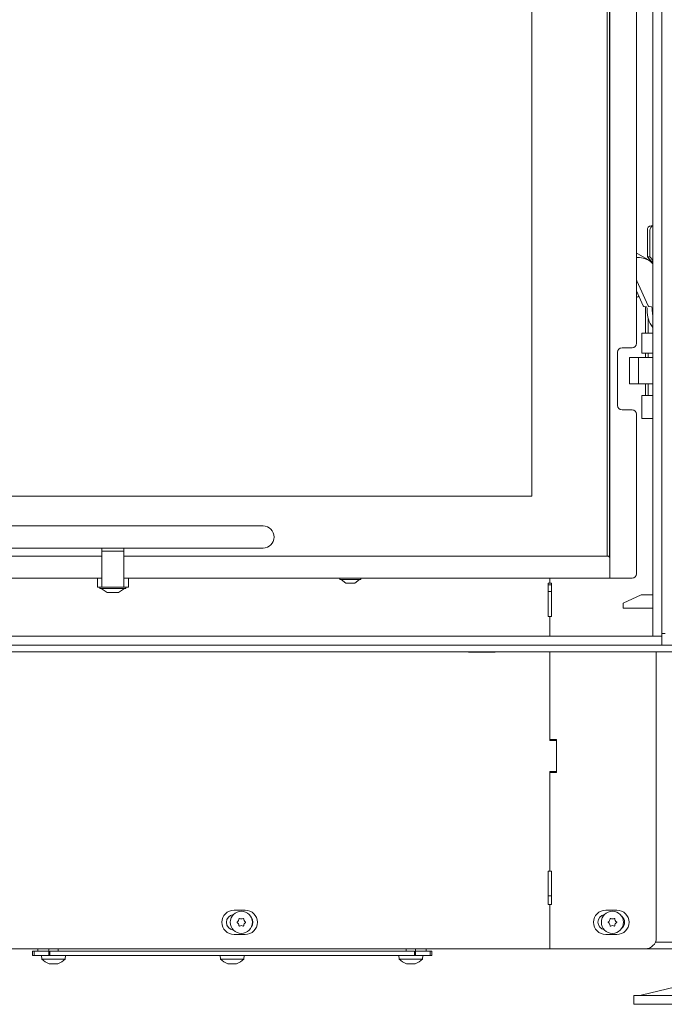
# Model space of a CAD drawing. Extents: x -5209 to -1397, y 1837 to 4937.
# Drawn here: x -4925 to -4634, y 3346 to 3790 of the extents above; entities that cross this region are included whole.
import ezdxf

# ---------------------------------------------------------------- set-up
doc = ezdxf.new("R2010")
doc.units = 0
doc.header["$LTSCALE"] = 5
doc.layers.add('LAYER14', color=11, linetype='Continuous')

msp = doc.modelspace()

# ---------------------------------------------------------------- linework, layer by layer
at = {"color": 7, "linetype": 'Continuous', "lineweight": 15}
for p, q in [((-4646.53, 4039.44), (-4646.53, 3644.44)), ((-4659.73, 3548.44), (-4659.73, 4031.44)), ((-4658.73, 4031.84), (-4658.73, 3548.04)), ((-4658.53, 3547.44), (-4658.53, 4032.44)), ((-4639.15, 3597.44), (-4639.15, 4031.44)), ((-4693.73, 4004.44), (-4693.73, 3575.44)), ((-4639.94, 3697.44), (-4639.15, 3697.44)), ((-4641.58, 3695.44), (-4641.58, 3683.44)), ((-4640.43, 3683.44), (-4640.43, 3695.44)), ((-4645.89, 3684.86), (-4639.99, 3681.5)), ((-4641.58, 3683.44), (-4640.43, 3683.44)), ((-4639.94, 3681.44), (-4641.58, 3683.44)), ((-4640.43, 3683.44), (-4639.15, 3681.88)), ((-4639.15, 3681.44), (-4639.94, 3681.44)), ((-4639.88, 3681.44), (-4639.15, 3681.03)), ((-4639.7, 3680.93), (-4639.15, 3680.28)), ((-4646.31, 3672.64), (-4646.53, 3673.06)), ((-4646.53, 3672.64), (-4646.31, 3672.64)), ((-4646.31, 3672.64), (-4641.18, 3661.35)), ((-4646.53, 3668.07), (-4643.47, 3661.35)), ((-4645.44, 3665.68), (-4645.89, 3665.42)), ((-4643.19, 3661.1), (-4642.07, 3660.84)), ((-4642.39, 3660.91), (-4642.39, 3648.94)), ((-4641.74, 3660.35), (-4641.74, 3659.44)), ((-4640.9, 3661.1), (-4639.78, 3660.84)), ((-4639.44, 3660.35), (-4639.44, 3659.44)), ((-4641.25, 3648.94), (-4641.25, 3655.78)), ((-4644.1, 3648.94), (-4644.1, 3639.94)), ((-4644.1, 3648.94), (-4643.38, 3648.94)), ((-4643.38, 3648.94), (-4639.15, 3648.94)), ((-4648.53, 3642.44), (-4653.03, 3642.44)), ((-4655.03, 3640.44), (-4655.03, 3616.44)), ((-4649.62, 3632.07), (-4649.62, 3638.07)), ((-4649.62, 3638.07), (-4645.62, 3638.07)), ((-4645.62, 3638.07), (-4645.62, 3632.07)), ((-4644.77, 3638.07), (-4645.62, 3638.07)), ((-4639.15, 3638.07), (-4644.77, 3638.07)), ((-4643.38, 3639.94), (-4644.1, 3639.94)), ((-4639.15, 3639.94), (-4643.38, 3639.94)), ((-4642.39, 3639.94), (-4642.39, 3638.07)), ((-4641.25, 3638.07), (-4641.25, 3639.94)), ((-4649.62, 3626.07), (-4649.62, 3632.07)), ((-4645.62, 3632.07), (-4645.62, 3626.07)), ((-4645.62, 3626.07), (-4649.62, 3626.07)), ((-4645.62, 3626.07), (-4644.77, 3626.07)), ((-4644.77, 3626.07), (-4639.15, 3626.07)), ((-4642.39, 3626.07), (-4642.39, 3620.94)), ((-4641.25, 3620.94), (-4641.25, 3626.07)), ((-4644.1, 3620.94), (-4644.1, 3610.44)), ((-4644.1, 3620.94), (-4643.38, 3620.94)), ((-4643.38, 3620.94), (-4639.15, 3620.94)), ((-4653.03, 3614.44), (-4648.53, 3614.44)), ((-4646.53, 3612.44), (-4646.53, 3540.44)), ((-4643.38, 3610.44), (-4644.1, 3610.44)), ((-4639.15, 3610.44), (-4643.38, 3610.44)), ((-4639.15, 3597.44), (-4639.13, 3597.1)), ((-4693.73, 3575.44), (-5099.73, 3575.44)), ((-4814.83, 3562.04), (-5107.33, 3562.04)), ((-5107.33, 3552.04), (-4814.83, 3552.04)), ((-4887.53, 3552.04), (-4887.53, 3550.7)), ((-4887.53, 3550.7), (-4877.53, 3550.7)), ((-4887.53, 3536.49), (-4887.53, 3550.7)), ((-4877.53, 3552.04), (-4877.53, 3550.7)), ((-4877.53, 3550.7), (-4877.53, 3536.49)), ((-4887.53, 3548.44), (-5027.53, 3548.44)), ((-4659.53, 3548.44), (-4877.53, 3548.44)), ((-4658.53, 3539.94), (-4658.53, 3547.44)), ((-4887.53, 3538.44), (-5027.53, 3538.44)), ((-4889.53, 3538.44), (-4889.53, 3534.44)), ((-4887.53, 3536.49), (-4887.53, 3534.44)), ((-4658.53, 3538.44), (-4877.53, 3538.44)), ((-4877.53, 3534.44), (-4877.53, 3536.49)), ((-4875.53, 3538.44), (-4875.53, 3534.44)), ((-4780.23, 3538.44), (-4780.23, 3537.89)), ((-4780.23, 3537.89), (-4771.59, 3537.89)), ((-4779.63, 3537.89), (-4777.53, 3536.24)), ((-4777.53, 3536.24), (-4773.85, 3536.24)), ((-4773.85, 3536.24), (-4773.53, 3536.24)), ((-4773.53, 3536.24), (-4771.43, 3537.89)), ((-4771.59, 3537.89), (-4770.83, 3537.89)), ((-4770.83, 3537.89), (-4770.83, 3538.44)), ((-4685.63, 3536.24), (-4686.38, 3536.24)), ((-4686.38, 3536.24), (-4686.38, 3521.24)), ((-4685.63, 3538.44), (-4685.63, 3536.24)), ((-4685.61, 3538.44), (-4685.61, 3536.24)), ((-4684.86, 3536.24), (-4685.61, 3536.24)), ((-4684.86, 3521.24), (-4684.86, 3536.24)), ((-4658.53, 3539.94), (-4658.53, 3538.44)), ((-4657.03, 3538.44), (-4658.53, 3538.44)), ((-4648.53, 3538.44), (-4657.03, 3538.44)), ((-4888.53, 3534.44), (-4889.53, 3534.44)), ((-4887.53, 3534.44), (-4888.53, 3534.44)), ((-4888.43, 3534.44), (-4888.43, 3533.89)), ((-4888.43, 3533.89), (-4876.78, 3533.89)), ((-4887.83, 3533.89), (-4885.03, 3531.94)), ((-4887.53, 3534.44), (-4877.53, 3534.44)), ((-4885.03, 3531.94), (-4880.09, 3531.94)), ((-4880.09, 3531.94), (-4880.03, 3531.94)), ((-4880.03, 3531.94), (-4877.23, 3533.89)), ((-4876.53, 3534.44), (-4877.53, 3534.44)), ((-4876.78, 3533.89), (-4876.63, 3533.89)), ((-4876.63, 3533.89), (-4876.63, 3534.44)), ((-4875.53, 3534.44), (-4876.53, 3534.44)), ((-4686.38, 3535.44), (-4684.86, 3535.44)), ((-4686.38, 3532.44), (-4684.86, 3532.44)), ((-4644.44, 3530.94), (-4652.44, 3527.21)), ((-4652.44, 3524.94), (-4652.44, 3527.21)), ((-4639.13, 3530.94), (-4644.44, 3530.94)), ((-4639.13, 3524.94), (-4652.44, 3524.94)), ((-4686.38, 3521.24), (-4685.63, 3521.24)), ((-4685.63, 3521.24), (-4685.63, 3512.24)), ((-4685.61, 3521.24), (-4685.61, 3512.24)), ((-4685.61, 3521.24), (-4684.86, 3521.24)), ((-5132.13, 3505.24), (-4603.89, 3505.24)), ((-4722.23, 3505.24), (-4722.23, 3505.09)), ((-4722.23, 3505.09), (-4710.23, 3505.09)), ((-4710.23, 3505.09), (-4710.23, 3505.24)), ((-4685.63, 3505.24), (-4685.63, 3465.24)), ((-4685.61, 3505.24), (-4685.61, 3465.74)), ((-4637.61, 3376.24), (-4637.61, 3505.24)), ((-4635.13, 3508.24), (-4603.89, 3508.24)), ((-4682.63, 3465.24), (-4685.63, 3465.24)), ((-4682.61, 3465.74), (-4685.61, 3465.74)), ((-4682.63, 3451.24), (-4682.63, 3465.24)), ((-4682.61, 3450.74), (-4682.61, 3465.74)), ((-4685.63, 3451.24), (-4682.63, 3451.24)), ((-4685.63, 3451.24), (-4685.63, 3406.24)), ((-4685.61, 3450.74), (-4685.61, 3406.24)), ((-4685.61, 3450.74), (-4682.61, 3450.74)), ((-4685.63, 3441.24), (-4685.61, 3441.24)), ((-4685.63, 3441.04), (-4685.61, 3441.04)), ((-4685.63, 3412.74), (-4685.61, 3412.74)), ((-4685.63, 3406.24), (-4686.38, 3406.24)), ((-4686.38, 3406.24), (-4686.38, 3391.24)), ((-4684.86, 3406.24), (-4685.61, 3406.24)), ((-4684.86, 3391.24), (-4684.86, 3406.24)), ((-4684.86, 3395.24), (-4686.38, 3395.24)), ((-4686.38, 3391.24), (-4685.63, 3391.24)), ((-4685.63, 3391.24), (-4685.63, 3371.24)), ((-4685.61, 3391.24), (-4685.61, 3371.24)), ((-4685.61, 3391.24), (-4684.86, 3391.24)), ((-4827.88, 3388.74), (-4822.88, 3388.74)), ((-4685.61, 3387.24), (-4685.63, 3387.24)), ((-4660.36, 3388.74), (-4655.36, 3388.74)), ((-4822.88, 3377.74), (-4827.88, 3377.74)), ((-4655.36, 3377.74), (-4660.36, 3377.74)), ((-4638.03, 3374.24), (-4636.9, 3374.24)), ((-4636.9, 3374.24), (-4602.65, 3374.24)), ((-5059.13, 3371.24), (-4685.63, 3371.24)), ((-4918.78, 3370.24), (-4918.78, 3368.24)), ((-4917.98, 3370.24), (-4918.78, 3370.24)), ((-4917.98, 3368.24), (-4918.78, 3368.24)), ((-4917.98, 3370.24), (-4917.98, 3368.24)), ((-4917.98, 3370.24), (-4917.31, 3370.24)), ((-4917.31, 3368.24), (-4917.98, 3368.24)), ((-4916.65, 3370.24), (-4917.31, 3370.24)), ((-4916.65, 3368.24), (-4917.31, 3368.24)), ((-4916.65, 3370.24), (-4913.91, 3370.24)), ((-4914.72, 3368.24), (-4916.65, 3368.24)), ((-4916.28, 3371.24), (-4916.28, 3370.24)), ((-4914.72, 3368.24), (-4914.58, 3366.67)), ((-4914.72, 3368.24), (-4910.91, 3368.24)), ((-4913.91, 3370.24), (-4911.42, 3370.24)), ((-4911.42, 3371.24), (-4911.42, 3368.24)), ((-4910.91, 3370.24), (-4910.91, 3368.24)), ((-4910.91, 3370.24), (-4910.65, 3370.24)), ((-4910.65, 3368.24), (-4910.91, 3368.24)), ((-4909.98, 3370.24), (-4910.65, 3370.24)), ((-4909.98, 3368.24), (-4910.65, 3368.24)), ((-4909.98, 3370.24), (-4905.98, 3370.24)), ((-4905.98, 3368.24), (-4909.98, 3368.24)), ((-4907.22, 3370.24), (-4907.22, 3371.24)), ((-4903.31, 3370.24), (-4905.98, 3370.24)), ((-4903.31, 3368.24), (-4905.98, 3368.24)), ((-4904.05, 3366.67), (-4903.92, 3368.24)), ((-4903.31, 3370.24), (-4893.49, 3370.24)), ((-4893.49, 3368.24), (-4903.31, 3368.24)), ((-4764.06, 3370.24), (-4893.49, 3370.24)), ((-4764.06, 3368.24), (-4893.49, 3368.24)), ((-4834.18, 3368.24), (-4834.04, 3366.67)), ((-4823.51, 3366.67), (-4823.38, 3368.24)), ((-4764.06, 3370.24), (-4754.24, 3370.24)), ((-4754.24, 3368.24), (-4764.06, 3368.24)), ((-4751.58, 3370.24), (-4754.24, 3370.24)), ((-4751.58, 3368.24), (-4754.24, 3368.24)), ((-4753.64, 3368.24), (-4753.5, 3366.67)), ((-4751.58, 3370.24), (-4747.57, 3370.24)), ((-4747.57, 3368.24), (-4751.58, 3368.24)), ((-4750.34, 3371.24), (-4750.34, 3370.24)), ((-4746.91, 3370.24), (-4747.57, 3370.24)), ((-4746.91, 3368.24), (-4747.57, 3368.24)), ((-4746.91, 3370.24), (-4746.64, 3370.24)), ((-4746.64, 3368.24), (-4746.91, 3368.24)), ((-4746.64, 3368.24), (-4746.64, 3370.24)), ((-4746.64, 3368.24), (-4742.84, 3368.24)), ((-4746.14, 3368.24), (-4746.14, 3371.24)), ((-4746.14, 3370.24), (-4743.64, 3370.24)), ((-4743.64, 3370.24), (-4740.91, 3370.24)), ((-4742.97, 3366.67), (-4742.84, 3368.24)), ((-4740.91, 3368.24), (-4742.84, 3368.24)), ((-4741.28, 3370.24), (-4741.28, 3371.24)), ((-4740.24, 3370.24), (-4740.91, 3370.24)), ((-4740.24, 3368.24), (-4740.91, 3368.24)), ((-4740.24, 3370.24), (-4739.57, 3370.24)), ((-4739.57, 3368.24), (-4740.24, 3368.24)), ((-4739.57, 3368.24), (-4739.57, 3370.24)), ((-4738.78, 3370.24), (-4739.57, 3370.24)), ((-4738.78, 3368.24), (-4739.57, 3368.24)), ((-4738.78, 3368.24), (-4738.78, 3370.24)), ((-4685.63, 3371.24), (-4685.61, 3371.24)), ((-4685.61, 3371.24), (-4642.61, 3371.24)), ((-4639.02, 3371.24), (-4642.61, 3371.24)), ((-4636.9, 3371.24), (-4639.02, 3371.24)), ((-4636.9, 3371.24), (-4602.65, 3371.24)), ((-4914.58, 3366.67), (-4904.05, 3366.67)), ((-4910.62, 3364.45), (-4910.62, 3364.45)), ((-4909.32, 3364.45), (-4909.32, 3364.45)), ((-4908.02, 3364.45), (-4908.02, 3364.45)), ((-4834.04, 3366.67), (-4823.51, 3366.67)), ((-4830.08, 3364.45), (-4830.08, 3364.45)), ((-4828.78, 3364.45), (-4828.78, 3364.45)), ((-4827.48, 3364.45), (-4827.48, 3364.45)), ((-4753.5, 3366.67), (-4742.97, 3366.67)), ((-4749.53, 3364.45), (-4749.53, 3364.45)), ((-4748.24, 3364.45), (-4748.24, 3364.45)), ((-4746.94, 3364.45), (-4746.94, 3364.45)), ((-4628.72, 3354.13), (-4644.43, 3350.32)), ((-4647.78, 3350.24), (-4647.78, 3346.24)), ((-4647.78, 3350.24), (-4587.78, 3350.24)), ((-4647.78, 3346.24), (-4587.78, 3346.24))]:
    msp.add_line(p, q, dxfattribs=at)
at = {"color": 7, "linetype": 'Continuous', "lineweight": 15, "flags": 128}
for points in [[(-4645.97, 3683.2), (-4646.48, 3683.15), (-4646.53, 3683.14)], [(-4639.44, 3659.44), (-4639.35, 3657.83), (-4639.15, 3656.61)]]:
    msp.add_lwpolyline(points, dxfattribs=at)
at = {"color": 7, "linetype": 'Continuous', "lineweight": 15}
for centre in [(-4824.63, 3383.24), (-4657.34, 3383.24)]:
    msp.add_circle(centre, 5, dxfattribs=at)
for centre, radius, start, end in [((-4639.74, 3695.6), 1.85, 96.2435, 185.1111), ((-4638.45, 3695.54), 1.98, 110.7477, 182.9359), ((-4646.95, 3683), 2.14, 60.1463, 78.5492), ((-4646.19, 3672.74), 10.46, 51.5742, 88.7609), ((-4646.95, 3667.28), 2.14, 281.4508, 299.8537), ((-4643.08, 3661.51), 0.425, 202.3119, 254.7812), ((-4642.22, 3660.38), 0.484, 356.3284, 71.9572), ((-4640.79, 3661.51), 0.425, 202.3119, 254.7812), ((-4639.93, 3660.38), 0.484, 356.3284, 71.9572), ((-4628.87, 3659.26), 12.87, 179.2138, 216.9607), ((-4653.03, 3640.44), 2, 90, 180), ((-4648.53, 3644.44), 2, 270, 0), ((-4653.03, 3616.44), 2, 180, 270), ((-4648.53, 3612.44), 2, 0, 90), ((-4814.83, 3557.04), 5, 270, 90), ((-4659.53, 3547.44), 1, 0, 90), ((-4648.53, 3540.44), 2, 270, 0), ((-4827.88, 3383.24), 5.5, 90, 270), ((-4827.88, 3383.24), 3.5, 95.5177, 264.4823), ((-4827.48, 3384.89), 1.8, 329.9973, 355.5817), ((-4825.49, 3384.74), 0.2, 64.4183, 175.5817), ((-4824.63, 3386.54), 1.8, 244.4183, 270.0049), ((-4824.63, 3386.54), 1.8, 269.9951, 295.5817), ((-4823.76, 3384.74), 0.2, 4.4183, 115.5817), ((-4821.77, 3384.89), 1.8, 184.4183, 210.0072), ((-4822.88, 3383.24), 5.5, 270, 90), ((-4822.88, 3383.24), 3.5, 322.2619, 37.7381), ((-4660.36, 3383.24), 5.5, 90, 270), ((-4660.36, 3383.24), 3.5, 99.9157, 260.0843), ((-4660.2, 3384.89), 1.8, 329.9973, 355.5817), ((-4658.21, 3384.74), 0.2, 64.4183, 175.5817), ((-4657.34, 3386.54), 1.8, 244.4183, 270.0049), ((-4657.34, 3386.54), 1.8, 269.9951, 295.5817), ((-4656.48, 3384.74), 0.2, 4.4183, 115.5817), ((-4654.49, 3384.89), 1.8, 184.4183, 210.0072), ((-4655.36, 3383.24), 5.5, 270, 90), ((-4655.36, 3383.24), 3.5, 309.5061, 50.4939), ((-4826.35, 3383.24), 0.2, 124.4183, 235.5817), ((-4827.48, 3384.89), 1.8, 304.4183, 330.0072), ((-4827.48, 3381.59), 1.8, 29.9973, 55.5817), ((-4827.48, 3381.59), 1.8, 4.4183, 30.0072), ((-4825.49, 3381.74), 0.2, 184.4183, 295.5817), ((-4824.63, 3379.94), 1.8, 89.9973, 115.5817), ((-4824.63, 3379.94), 1.8, 64.4183, 90.0072), ((-4823.76, 3381.74), 0.2, 244.4183, 355.5817), ((-4821.77, 3381.59), 1.8, 149.9973, 175.5817), ((-4821.77, 3384.89), 1.8, 209.9973, 235.5817), ((-4821.77, 3381.59), 1.8, 124.4183, 150.0072), ((-4822.9, 3383.24), 0.2, 304.4183, 55.5817), ((-4659.07, 3383.24), 0.2, 124.4183, 235.5817), ((-4660.2, 3384.89), 1.8, 304.4183, 330.0072), ((-4660.2, 3381.59), 1.8, 29.9973, 55.5817), ((-4660.2, 3381.59), 1.8, 4.4183, 30.0072), ((-4658.21, 3381.74), 0.2, 184.4183, 295.5817), ((-4657.34, 3379.94), 1.8, 89.9973, 115.5817), ((-4657.34, 3379.94), 1.8, 64.4183, 90.0072), ((-4656.48, 3381.74), 0.2, 244.4183, 355.5817), ((-4654.49, 3381.59), 1.8, 149.9973, 175.5817), ((-4654.49, 3384.89), 1.8, 209.9973, 235.5817), ((-4654.49, 3381.59), 1.8, 124.4183, 150.0072), ((-4655.62, 3383.24), 0.2, 304.4183, 55.5817), ((-4642.61, 3376.24), 5, 270, 0), ((-4909.32, 3371.29), 7, 221.2477, 254.0302), ((-4909.32, 3371.29), 7, 286.0006, 318.7523), ((-4828.78, 3371.29), 7, 221.2477, 254.0302), ((-4828.78, 3371.29), 7, 286.0006, 318.7523), ((-4748.24, 3371.29), 7, 221.2477, 254.0302), ((-4748.24, 3371.29), 7, 286.0006, 318.7523), ((-4645.13, 3353.24), 3, 270, 283.609)]:
    msp.add_arc(centre, radius, start, end, dxfattribs=at)
for points, knots in [([(-4911.24, 3364.56), (-4911.24, 3364.56), (-4911.25, 3364.56), (-4911.23, 3364.56), (-4911.2, 3364.55), (-4911.17, 3364.54), (-4911.16, 3364.54)], [0, 0, 0, 0, 0.038798, 0.372954, 0.707641, 1, 1, 1, 1]), ([(-4911.16, 3364.54), (-4911.01, 3364.51), (-4910.8, 3364.46), (-4910.66, 3364.45), (-4910.62, 3364.45)], [0, 0, 0, 0, 0.687947, 1, 1, 1, 1]), ([(-4910.62, 3364.45), (-4910.54, 3364.46), (-4910.42, 3364.47), (-4910.39, 3364.52), (-4910.38, 3364.54)], [0, 0, 0, 0, 0.687829, 1, 1, 1, 1]), ([(-4910.38, 3364.54), (-4910.38, 3364.54), (-4910.38, 3364.55), (-4910.36, 3364.55), (-4910.35, 3364.56), (-4910.33, 3364.56), (-4910.3, 3364.56), (-4910.27, 3364.56), (-4910.24, 3364.56), (-4910.21, 3364.56), (-4910.18, 3364.55), (-4910.15, 3364.55), (-4910.12, 3364.54), (-4910.1, 3364.54), (-4910.09, 3364.54)], [0, 0, 0, 0, 0.085627, 0.173667, 0.259563, 0.348058, 0.432089, 0.51865, 0.601173, 0.686085, 0.768772, 0.853766, 0.926161, 1, 1, 1, 1]), ([(-4910.09, 3364.54), (-4910.05, 3364.53), (-4909.97, 3364.51), (-4909.84, 3364.49), (-4909.71, 3364.47), (-4909.57, 3364.46), (-4909.44, 3364.45), (-4909.36, 3364.45), (-4909.32, 3364.45)], [0, 0, 0, 0, 0.1692213, 0.3395613, 0.5135136, 0.6887516, 0.8439074, 1, 1, 1, 1]), ([(-4909.32, 3364.45), (-4909.27, 3364.45), (-4909.18, 3364.45), (-4909.04, 3364.46), (-4908.9, 3364.47), (-4908.77, 3364.49), (-4908.65, 3364.51), (-4908.58, 3364.53), (-4908.54, 3364.54)], [0, 0, 0, 0, 0.169038, 0.339292, 0.513347, 0.688695, 0.843913, 1, 1, 1, 1]), ([(-4908.54, 3364.54), (-4908.53, 3364.54), (-4908.51, 3364.55), (-4908.48, 3364.55), (-4908.44, 3364.56), (-4908.41, 3364.56), (-4908.38, 3364.56), (-4908.35, 3364.56), (-4908.32, 3364.56), (-4908.3, 3364.56), (-4908.28, 3364.55), (-4908.27, 3364.55), (-4908.26, 3364.54), (-4908.25, 3364.54), (-4908.25, 3364.54)], [0, 0, 0, 0, 0.085601, 0.173614, 0.259511, 0.348006, 0.432038, 0.518599, 0.601123, 0.686035, 0.768722, 0.853716, 0.926135, 1, 1, 1, 1]), ([(-4908.25, 3364.54), (-4908.23, 3364.51), (-4908.18, 3364.46), (-4908.06, 3364.45), (-4908.02, 3364.45)], [0, 0, 0, 0, 0.687999, 1, 1, 1, 1]), ([(-4908.02, 3364.45), (-4907.91, 3364.46), (-4907.76, 3364.47), (-4907.54, 3364.52), (-4907.48, 3364.54)], [0, 0, 0, 0, 0.687831, 1, 1, 1, 1]), ([(-4907.48, 3364.54), (-4907.46, 3364.54), (-4907.42, 3364.55), (-4907.39, 3364.56), (-4907.39, 3364.56), (-4907.39, 3364.56)], [0, 0, 0, 0, 0.3459195, 0.6934095, 1, 1, 1, 1]), ([(-4907.43, 3364.55), (-4907.43, 3364.55), (-4907.44, 3364.55), (-4907.46, 3364.54), (-4907.48, 3364.54)], [0, 0, 0, 0, 0.122683, 1, 1, 1, 1]), ([(-4830.7, 3364.56), (-4830.7, 3364.56), (-4830.71, 3364.56), (-4830.69, 3364.56), (-4830.66, 3364.55), (-4830.63, 3364.54), (-4830.62, 3364.54)], [0, 0, 0, 0, 0.038798, 0.3729541, 0.7076411, 1, 1, 1, 1]), ([(-4830.62, 3364.54), (-4830.47, 3364.51), (-4830.26, 3364.46), (-4830.12, 3364.45), (-4830.08, 3364.45)], [0, 0, 0, 0, 0.687947, 1, 1, 1, 1]), ([(-4830.08, 3364.45), (-4829.99, 3364.46), (-4829.88, 3364.47), (-4829.85, 3364.52), (-4829.84, 3364.54)], [0, 0, 0, 0, 0.687829, 1, 1, 1, 1]), ([(-4829.84, 3364.54), (-4829.84, 3364.54), (-4829.84, 3364.55), (-4829.82, 3364.55), (-4829.81, 3364.56), (-4829.79, 3364.56), (-4829.76, 3364.56), (-4829.73, 3364.56), (-4829.7, 3364.56), (-4829.67, 3364.56), (-4829.64, 3364.55), (-4829.61, 3364.55), (-4829.58, 3364.54), (-4829.56, 3364.54), (-4829.55, 3364.54)], [0, 0, 0, 0, 0.085627, 0.173667, 0.259563, 0.348058, 0.432089, 0.51865, 0.601173, 0.686085, 0.768772, 0.853766, 0.926161, 1, 1, 1, 1]), ([(-4829.55, 3364.54), (-4829.51, 3364.53), (-4829.43, 3364.51), (-4829.3, 3364.49), (-4829.17, 3364.47), (-4829.03, 3364.46), (-4828.9, 3364.45), (-4828.82, 3364.45), (-4828.78, 3364.45)], [0, 0, 0, 0, 0.1692213, 0.3395613, 0.5135136, 0.6887516, 0.8439074, 1, 1, 1, 1]), ([(-4828.78, 3364.45), (-4828.73, 3364.45), (-4828.64, 3364.45), (-4828.5, 3364.46), (-4828.36, 3364.47), (-4828.23, 3364.49), (-4828.11, 3364.51), (-4828.04, 3364.53), (-4828, 3364.54)], [0, 0, 0, 0, 0.169038, 0.339292, 0.513347, 0.688695, 0.843913, 1, 1, 1, 1]), ([(-4828, 3364.54), (-4827.99, 3364.54), (-4827.97, 3364.55), (-4827.94, 3364.55), (-4827.9, 3364.56), (-4827.87, 3364.56), (-4827.84, 3364.56), (-4827.81, 3364.56), (-4827.78, 3364.56), (-4827.76, 3364.56), (-4827.74, 3364.55), (-4827.73, 3364.55), (-4827.72, 3364.54), (-4827.71, 3364.54), (-4827.71, 3364.54)], [0, 0, 0, 0, 0.085601, 0.173614, 0.259511, 0.348006, 0.432038, 0.518599, 0.601123, 0.686035, 0.768722, 0.853716, 0.926135, 1, 1, 1, 1]), ([(-4827.71, 3364.54), (-4827.68, 3364.51), (-4827.64, 3364.46), (-4827.52, 3364.45), (-4827.48, 3364.45)], [0, 0, 0, 0, 0.687999, 1, 1, 1, 1]), ([(-4827.48, 3364.45), (-4827.37, 3364.46), (-4827.22, 3364.47), (-4827, 3364.52), (-4826.94, 3364.54)], [0, 0, 0, 0, 0.687831, 1, 1, 1, 1]), ([(-4826.94, 3364.54), (-4826.92, 3364.54), (-4826.88, 3364.55), (-4826.85, 3364.56), (-4826.85, 3364.56), (-4826.85, 3364.56)], [0, 0, 0, 0, 0.345919, 0.693409, 1, 1, 1, 1]), ([(-4826.89, 3364.55), (-4826.89, 3364.55), (-4826.9, 3364.55), (-4826.92, 3364.54), (-4826.94, 3364.54)], [0, 0, 0, 0, 0.122683, 1, 1, 1, 1]), ([(-4750.16, 3364.56), (-4750.16, 3364.56), (-4750.17, 3364.56), (-4750.15, 3364.56), (-4750.12, 3364.55), (-4750.09, 3364.54), (-4750.08, 3364.54)], [0, 0, 0, 0, 0.038798, 0.372954, 0.707641, 1, 1, 1, 1]), ([(-4750.08, 3364.54), (-4749.93, 3364.51), (-4749.72, 3364.46), (-4749.58, 3364.45), (-4749.53, 3364.45)], [0, 0, 0, 0, 0.687947, 1, 1, 1, 1]), ([(-4749.53, 3364.45), (-4749.45, 3364.46), (-4749.34, 3364.47), (-4749.31, 3364.52), (-4749.3, 3364.54)], [0, 0, 0, 0, 0.687829, 1, 1, 1, 1]), ([(-4749.3, 3364.54), (-4749.3, 3364.54), (-4749.29, 3364.55), (-4749.28, 3364.55), (-4749.27, 3364.56), (-4749.25, 3364.56), (-4749.22, 3364.56), (-4749.19, 3364.56), (-4749.16, 3364.56), (-4749.13, 3364.56), (-4749.1, 3364.55), (-4749.07, 3364.55), (-4749.04, 3364.54), (-4749.02, 3364.54), (-4749.01, 3364.54)], [0, 0, 0, 0, 0.085627, 0.173667, 0.259563, 0.348058, 0.432089, 0.51865, 0.601173, 0.686085, 0.768772, 0.853766, 0.926161, 1, 1, 1, 1]), ([(-4749.01, 3364.54), (-4748.97, 3364.53), (-4748.89, 3364.51), (-4748.76, 3364.49), (-4748.63, 3364.47), (-4748.49, 3364.46), (-4748.36, 3364.45), (-4748.28, 3364.45), (-4748.24, 3364.45)], [0, 0, 0, 0, 0.1692213, 0.3395613, 0.5135136, 0.6887516, 0.8439074, 1, 1, 1, 1]), ([(-4748.24, 3364.45), (-4748.19, 3364.45), (-4748.1, 3364.45), (-4747.96, 3364.46), (-4747.82, 3364.47), (-4747.69, 3364.49), (-4747.57, 3364.51), (-4747.5, 3364.53), (-4747.46, 3364.54)], [0, 0, 0, 0, 0.169038, 0.339292, 0.513347, 0.688695, 0.843913, 1, 1, 1, 1]), ([(-4747.46, 3364.54), (-4747.45, 3364.54), (-4747.43, 3364.55), (-4747.39, 3364.55), (-4747.36, 3364.56), (-4747.33, 3364.56), (-4747.3, 3364.56), (-4747.27, 3364.56), (-4747.24, 3364.56), (-4747.22, 3364.56), (-4747.2, 3364.55), (-4747.18, 3364.55), (-4747.18, 3364.54), (-4747.17, 3364.54), (-4747.17, 3364.54)], [0, 0, 0, 0, 0.085601, 0.173614, 0.259511, 0.348006, 0.432038, 0.518599, 0.601123, 0.686035, 0.768722, 0.853716, 0.926135, 1, 1, 1, 1]), ([(-4747.17, 3364.54), (-4747.14, 3364.51), (-4747.1, 3364.46), (-4746.98, 3364.45), (-4746.94, 3364.45)], [0, 0, 0, 0, 0.687999, 1, 1, 1, 1]), ([(-4746.94, 3364.45), (-4746.83, 3364.46), (-4746.68, 3364.47), (-4746.46, 3364.52), (-4746.4, 3364.54)], [0, 0, 0, 0, 0.687831, 1, 1, 1, 1]), ([(-4746.4, 3364.54), (-4746.38, 3364.54), (-4746.34, 3364.55), (-4746.31, 3364.56), (-4746.31, 3364.56), (-4746.31, 3364.56)], [0, 0, 0, 0, 0.345919, 0.693409, 1, 1, 1, 1]), ([(-4746.35, 3364.55), (-4746.35, 3364.55), (-4746.36, 3364.55), (-4746.38, 3364.54), (-4746.4, 3364.54)], [0, 0, 0, 0, 0.122683, 1, 1, 1, 1])]:
    msp.add_open_spline(points, degree=3, knots=knots, dxfattribs=at)
at = {"layer": 'LAYER14', "color": 30, "linetype": 'Continuous', "lineweight": 15}
for p, q in [((-4639.13, 3512.24), (-4639.13, 4059.74)), ((-4635.13, 3512.24), (-4635.13, 4059.74)), ((-4633.63, 3513.49), (-4635.13, 3513.49)), ((-5207.63, 3512.24), (-4635.13, 3512.24)), ((-4639.13, 3512.24), (-4635.13, 3512.24)), ((-4635.13, 3512.24), (-4635.13, 3508.24)), ((-5207.63, 3508.24), (-4635.13, 3508.24))]:
    msp.add_line(p, q, dxfattribs=at)

doc.saveas('drawing.dxf')
